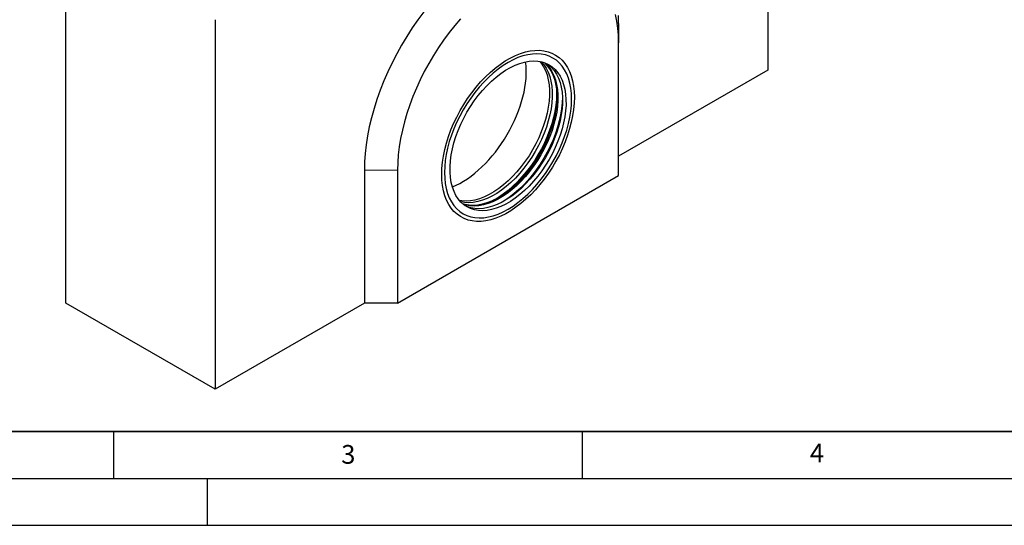
# Model space of a CAD drawing. Units: millimetres. Extents: x 0 to 420, y 0 to 297.
# Drawn here: x 105 to 210, y 0 to 54 of the extents above; entities that cross this region are included whole.
import ezdxf

# ---------------------------------------------------------------- set-up
doc = ezdxf.new("R2010")
doc.units = ezdxf.units.MM
doc.layers.add('LINIEN-DICK', color=7, linetype='Continuous', lineweight=35)
doc.layers.add('LINIEN-DÜNN', color=7, linetype='Continuous')
doc.layers.add('VORLAGE_TEXT', color=7, linetype='Continuous')
doc.styles.add('SLDTEXTSTYLE0', font='TXT', dxfattribs={"width": 0.605})

msp = doc.modelspace()

# ---------------------------------------------------------------- linework, layer by layer
at = {"color": 7, "linetype": 'Continuous', "lineweight": 25}
for p, q in [((184.7719, 87.9374), (184.7719, 48.5391)), ((109.9364, 23.7067), (109.9364, 63.105)), ((125.8463, 53.9204), (125.8463, 14.5221)), ((168.862, 53.5079), (168.862, 51.4669)), ((168.862, 37.3135), (168.862, 51.4669)), ((184.7719, 48.5391), (168.862, 39.3545)), ((141.7562, 37.8601), (141.7562, 23.7067)), ((145.2918, 37.8601), (145.2918, 23.7067)), ((145.2918, 23.7067), (168.862, 37.3135)), ((125.8463, 14.5221), (109.9364, 23.7067)), ((141.7562, 23.7067), (125.8463, 14.5221)), ((145.2918, 23.7067), (141.7562, 23.7067))]:
    msp.add_line(p, q, dxfattribs=at)
at = {"color": 8, "linetype": 'Continuous', "lineweight": 18}
msp.add_line((141.7562, 37.8601), (145.2918, 37.8601), dxfattribs=at)
at = {"color": 7, "linetype": 'Continuous', "lineweight": 25, "flags": 128}
for points in [[(148.0985, 54.773), (147.4665, 53.9203), (146.859, 53.0418), (146.2782, 52.1401), (145.7258, 51.2181), (145.2035, 50.2787), (144.713, 49.3249), (144.2559, 48.3595), (143.8336, 47.3858), (143.4473, 46.4067), (143.0984, 45.4253), (142.7879, 44.4448), (142.5168, 43.4681), (142.2859, 42.4984), (142.096, 41.5388), (141.9477, 40.5922), (141.8415, 39.6616), (141.7776, 38.7499), (141.7562, 37.8601)], [(152.0085, 54.0238), (151.3871, 53.2967), (150.7857, 52.5394), (150.2064, 51.7544), (149.6512, 50.9445), (149.1221, 50.1125), (148.621, 49.2614), (148.1495, 48.3941), (147.7094, 47.5137), (147.3022, 46.6233), (146.9294, 45.7261), (146.5922, 44.8251), (146.2918, 43.9235), (146.0293, 43.0245), (145.8056, 42.1313), (145.6215, 41.247), (145.4776, 40.3747), (145.3745, 39.5174), (145.3125, 38.6782), (145.2918, 37.8601)], [(168.862, 51.4669), (168.8413, 52.2611), (168.7793, 53.0287), (168.6762, 53.7669), (168.5323, 54.4731)], [(168.862, 53.5079), (168.8407, 54.3731)], [(156.777, 49.5184), (157.3187, 49.8336), (157.859, 50.1002), (158.3946, 50.3165), (158.9226, 50.4812), (159.4397, 50.5935), (159.9429, 50.6526), (160.4293, 50.6581), (160.8961, 50.6101), (161.3404, 50.5089), (161.7597, 50.3549), (162.1516, 50.1492), (162.5136, 49.893), (162.8438, 49.5877), (163.1401, 49.2351), (163.4008, 48.8373), (163.6244, 48.3967), (163.8096, 47.9157), (163.9553, 47.3974), (164.0606, 46.8446), (164.1249, 46.2606), (164.1479, 45.6489), (164.1294, 45.0131), (164.0695, 44.3568), (163.9685, 43.684), (163.8271, 42.9985), (163.6461, 42.3045), (163.4266, 41.6059), (163.1697, 40.9069), (162.8772, 40.2116), (162.5506, 39.524), (162.1918, 38.8482), (161.8031, 38.1882), (161.3866, 37.5478), (160.9448, 36.9308), (160.4803, 36.3409), (159.9959, 35.7813), (159.4943, 35.2556), (158.9786, 34.7667), (158.4516, 34.3174), (157.9166, 33.9106), (157.3767, 33.5484), (156.8351, 33.2332), (156.2948, 32.9666), (155.7591, 32.7503), (155.2312, 32.5856), (154.7141, 32.4733), (154.2108, 32.4143), (153.7244, 32.4087), (153.2577, 32.4567), (152.8133, 32.558), (152.394, 32.7119), (152.0022, 32.9176), (151.6401, 33.1739), (151.31, 33.4792), (151.0137, 33.8318), (150.753, 34.2295), (150.5294, 34.6702), (150.3442, 35.1511), (150.1985, 35.6695), (150.0932, 36.2222), (150.0288, 36.8062), (150.0059, 37.4179), (150.0244, 38.0537), (150.0843, 38.71), (150.1853, 39.3828), (150.3266, 40.0683), (150.5077, 40.7623), (150.7272, 41.4609), (150.984, 42.1599), (151.2766, 42.8552), (151.6032, 43.5428), (151.9619, 44.2186), (152.3507, 44.8786), (152.7672, 45.519), (153.2089, 46.136), (153.6734, 46.726), (154.1579, 47.2855), (154.6594, 47.8112), (155.1752, 48.3002), (155.7021, 48.7494), (156.2371, 49.1562), (156.777, 49.5184)], [(157.0769, 33.7082), (157.6086, 34.0393), (158.137, 34.4165), (158.6588, 34.8377), (159.1709, 35.3001), (159.6701, 35.8009), (160.1533, 36.3371), (160.6176, 36.9053), (161.06, 37.5021), (161.4778, 38.1237), (161.8685, 38.7663), (162.2297, 39.426), (162.5591, 40.0987), (162.8547, 40.7803), (163.1147, 41.4664), (163.3375, 42.153), (163.5217, 42.8358), (163.6661, 43.5105), (163.7699, 44.1731), (163.8324, 44.8194), (163.8533, 45.4454), (163.8324, 46.0473), (163.7699, 46.6213), (163.6661, 47.164), (163.5217, 47.672), (163.3375, 48.1422), (163.1147, 48.5715), (162.8547, 48.9575), (162.5591, 49.2978), (162.2297, 49.5901), (161.8685, 49.8328), (161.4778, 50.0243), (161.06, 50.1635), (160.6176, 50.2495), (160.1533, 50.2817), (159.6701, 50.26), (159.1709, 50.1845), (158.6588, 50.0556), (158.137, 49.8742), (157.6086, 49.6414), (157.0769, 49.3586), (156.5452, 49.0275), (156.0168, 48.6503), (155.495, 48.2292), (154.9828, 47.7667), (154.4837, 47.2659), (154.0004, 46.7297), (153.5362, 46.1615), (153.0938, 45.5647), (152.6759, 44.9431), (152.2852, 44.3005), (151.924, 43.6408), (151.5946, 42.9681), (151.299, 42.2866), (151.039, 41.6004), (150.8163, 40.9138), (150.6321, 40.231), (150.4877, 39.5563), (150.3839, 38.8937), (150.3213, 38.2475), (150.3004, 37.6215), (150.3213, 37.0196), (150.3839, 36.4455), (150.4877, 35.9028), (150.6321, 35.3948), (150.8163, 34.9247), (151.039, 34.4953), (151.299, 34.1093), (151.5946, 33.769), (151.924, 33.4767), (152.2852, 33.234), (152.6759, 33.0425), (153.0938, 32.9033), (153.5362, 32.8174), (154.0004, 32.7851), (154.4837, 32.8068), (154.9828, 32.8824), (155.495, 33.0112), (156.0168, 33.1926), (156.5452, 33.4254), (157.0769, 33.7082)], [(156.8145, 48.5203), (157.3259, 48.8161), (157.8356, 49.0622), (158.34, 49.2569), (158.8359, 49.3988), (159.3197, 49.487), (159.7883, 49.5208), (160.2383, 49.5001), (160.6667, 49.425), (161.0705, 49.2959), (161.4472, 49.1139), (161.7939, 48.88), (162.1084, 48.596), (162.3886, 48.2637), (162.6325, 47.8855), (162.8384, 47.4638), (163.0049, 47.0017), (163.131, 46.5022), (163.2157, 45.9687), (163.2585, 45.405), (163.2591, 44.8148), (163.2174, 44.2022), (163.1338, 43.5713), (163.0088, 42.9266), (162.8432, 42.2723), (162.6383, 41.613), (162.3954, 40.9531), (162.1162, 40.2972), (161.8025, 39.6497), (161.4566, 39.0151), (161.0808, 38.3978), (160.6776, 37.8018), (160.2498, 37.2313), (159.8003, 36.6902), (159.3322, 36.1822), (158.8487, 35.7108), (158.3531, 35.2791), (157.8488, 34.8901), (157.3392, 34.5466), (156.8279, 34.2507), (156.3182, 34.0046), (155.8137, 33.81), (155.3179, 33.668), (154.834, 33.5799), (154.3655, 33.546), (153.9155, 33.5667), (153.4871, 33.6419), (153.0832, 33.7709), (152.7066, 33.953), (152.3599, 34.1868), (152.0453, 34.4708), (151.7652, 34.8031), (151.5213, 35.1814), (151.3154, 35.603), (151.1488, 36.0652), (151.0228, 36.5647), (150.938, 37.0981), (150.8953, 37.6619), (150.8947, 38.2521), (150.9364, 38.8647), (151.02, 39.4955), (151.145, 40.1403), (151.3105, 40.7945), (151.5154, 41.4539), (151.7583, 42.1137), (152.0376, 42.7696), (152.3512, 43.4171), (152.6972, 44.0517), (153.073, 44.6691), (153.4762, 45.265), (153.904, 45.8355), (154.3535, 46.3766), (154.8216, 46.8846), (155.305, 47.3561), (155.8006, 47.7877), (156.3049, 48.1767), (156.8145, 48.5203)], [(160.4774, 49.4654), (160.6208, 49.2842), (160.8647, 48.906), (161.0706, 48.4843), (161.2372, 48.0222), (161.3632, 47.5227), (161.448, 46.9892), (161.4907, 46.4255), (161.4913, 45.8353), (161.4496, 45.2227), (161.366, 44.5918), (161.241, 43.9471), (161.0755, 43.2928), (160.8706, 42.6335), (160.6277, 41.9736), (160.3484, 41.3177), (160.0348, 40.6702), (159.6888, 40.0357), (159.313, 39.4183), (158.9098, 38.8223), (158.482, 38.2518), (158.0325, 37.7107), (157.5644, 37.2027), (157.081, 36.7313), (156.5854, 36.2996), (156.0811, 35.9107), (155.5715, 35.5671), (155.0601, 35.2712), (154.5504, 35.0251), (154.046, 34.8305), (153.5501, 34.6886), (153.0663, 34.6004), (152.5977, 34.5665), (152.1477, 34.5872), (151.9085, 34.622)], [(160.6525, 49.4284), (160.9154, 49.1141), (161.1593, 48.7359), (161.3652, 48.3142), (161.5318, 47.8521), (161.6579, 47.3526), (161.7426, 46.8191), (161.7854, 46.2554), (161.7859, 45.6652), (161.7442, 45.0526), (161.6606, 44.4217), (161.5356, 43.777), (161.3701, 43.1227), (161.1652, 42.4634), (160.9223, 41.8035), (160.6431, 41.1476), (160.3294, 40.5002), (159.9835, 39.8656), (159.6076, 39.2482), (159.2044, 38.6522), (158.7766, 38.0817), (158.3271, 37.5407), (157.8591, 37.0326), (157.3756, 36.5612), (156.88, 36.1295), (156.3757, 35.7406), (155.8661, 35.397), (155.3547, 35.1011), (154.8451, 34.855), (154.3406, 34.6604), (153.8447, 34.5185), (153.3609, 34.4303), (152.8924, 34.3964), (152.4424, 34.4172), (152.0281, 34.4888)], [(160.9303, 49.3478), (161.1218, 49.1656), (161.4019, 48.8333), (161.6458, 48.455), (161.8517, 48.0334), (162.0183, 47.5712), (162.1443, 47.0717), (162.2291, 46.5383), (162.2718, 45.9745), (162.2724, 45.3844), (162.2307, 44.7717), (162.1471, 44.1409), (162.0221, 43.4961), (161.8566, 42.8419), (161.6517, 42.1826), (161.4088, 41.5227), (161.1295, 40.8668), (160.8159, 40.2193), (160.4699, 39.5847), (160.0941, 38.9674), (159.6909, 38.3714), (159.2631, 37.8009), (158.8136, 37.2598), (158.3455, 36.7518), (157.8621, 36.2804), (157.3665, 35.8487), (156.8622, 35.4597), (156.3526, 35.1162), (155.8412, 34.8203), (155.3315, 34.5742), (154.8271, 34.3795), (154.3312, 34.2376), (153.8474, 34.1495), (153.3788, 34.1156), (152.9288, 34.1363), (152.5004, 34.2114), (152.2368, 34.2886)], [(160.9955, 49.3247), (161.2396, 49.0975), (161.5198, 48.7653), (161.7636, 48.387), (161.9696, 47.9654), (162.1361, 47.5032), (162.2622, 47.0037), (162.3469, 46.4703), (162.3897, 45.9065), (162.3902, 45.3163), (162.3486, 44.7037), (162.2649, 44.0729), (162.1399, 43.4281), (161.9744, 42.7738), (161.7695, 42.1145), (161.5266, 41.4547), (161.2474, 40.7988), (160.9337, 40.1513), (160.5878, 39.5167), (160.2119, 38.8993), (159.8087, 38.3033), (159.3809, 37.7329), (158.9315, 37.1918), (158.4634, 36.6838), (157.9799, 36.2123), (157.4843, 35.7806), (156.98, 35.3917), (156.4704, 35.0481), (155.9591, 34.7523), (155.4494, 34.5062), (154.9449, 34.3115), (154.4491, 34.1696), (153.9652, 34.0814), (153.4967, 34.0476), (153.0467, 34.0683), (152.6183, 34.1434), (152.2894, 34.2437)], [(161.2562, 49.2145), (161.4116, 49.1007), (161.7261, 48.8167), (162.0062, 48.4844), (162.2501, 48.1062), (162.456, 47.6845), (162.6226, 47.2224), (162.7487, 46.7229), (162.8334, 46.1894), (162.8762, 45.6257), (162.8767, 45.0355), (162.835, 44.4229), (162.7514, 43.792), (162.6264, 43.1473), (162.4609, 42.493), (162.256, 41.8337), (162.0131, 41.1738), (161.7339, 40.5179), (161.4202, 39.8705), (161.0743, 39.2359), (160.6984, 38.6185), (160.2952, 38.0225), (159.8674, 37.452), (159.4179, 36.9109), (158.9499, 36.4029), (158.4664, 35.9315), (157.9708, 35.4998), (157.4665, 35.1109), (156.9569, 34.7673), (156.4455, 34.4714), (155.9359, 34.2253), (155.4314, 34.0307), (154.9355, 33.8888), (154.4517, 33.8006), (153.9832, 33.7667), (153.5332, 33.7874), (153.1048, 33.8626), (152.7009, 33.9916), (152.5152, 34.0731)], [(162.2396, 46.4417), (162.2503, 46.0345), (162.2304, 45.4216), (162.1687, 44.7884), (162.0655, 44.139), (161.9216, 43.4775), (161.7379, 42.8083), (161.5155, 42.1356), (161.2559, 41.464), (160.9607, 40.7976), (160.632, 40.1408), (160.2718, 39.498), (159.8824, 38.8732), (159.4665, 38.2705), (159.0266, 37.6939), (158.5657, 37.147), (158.0867, 36.6334), (157.5927, 36.1564), (157.087, 35.7192), (156.5728, 35.3245), (156.0534, 34.975), (155.5323, 34.6729), (155.4082, 34.6081)], [(162.8726, 45.7088), (162.8727, 45.6751), (162.8529, 45.0623), (162.7911, 44.4291), (162.688, 43.7797), (162.5441, 43.1182), (162.3603, 42.4489), (162.1379, 41.7763), (161.8783, 41.1046), (161.5832, 40.4383), (161.2545, 39.7815), (160.8942, 39.1387), (160.5049, 38.5139), (160.089, 37.9112), (159.6491, 37.3345), (159.1881, 36.7876), (158.7091, 36.274), (158.2152, 35.7971), (157.7094, 35.3599), (157.1952, 34.9652), (156.6759, 34.6157), (156.3594, 34.4264)]]:
    msp.add_lwpolyline(points, dxfattribs=at)
at = {"color": 7, "linetype": 'Continuous', "lineweight": 25}
msp.add_ellipse((152.2481, 44.321), major_axis=(4.923, 8.2232), ratio=0.56649395, start_param=3.79080876, end_param=5.6677939, dxfattribs=at)
at = {"layer": 'LINIEN-DICK'}
msp.add_line((20, 10), (415, 10), dxfattribs=at)
at = {"layer": 'LINIEN-DÜNN'}
for p, q in [((115, 10), (115, 5)), ((165, 10), (165, 5)), ((15, 5), (415, 5)), ((125, 5), (125, 0)), ((0, 0), (420, 0))]:
    msp.add_line(p, q, dxfattribs=at)

# ---------------------------------------------------------------- texts
at = {"layer": 'VORLAGE_TEXT', "char_height": 2, "attachment_point": 2, "style": 'SLDTEXTSTYLE0'}
for s, insert in [('3', (140.0453, 8.5647)), ('4', (190.0227, 8.7073))]:
    msp.add_mtext(s, dxfattribs=dict(at, insert=insert))

doc.saveas('drawing.dxf')
